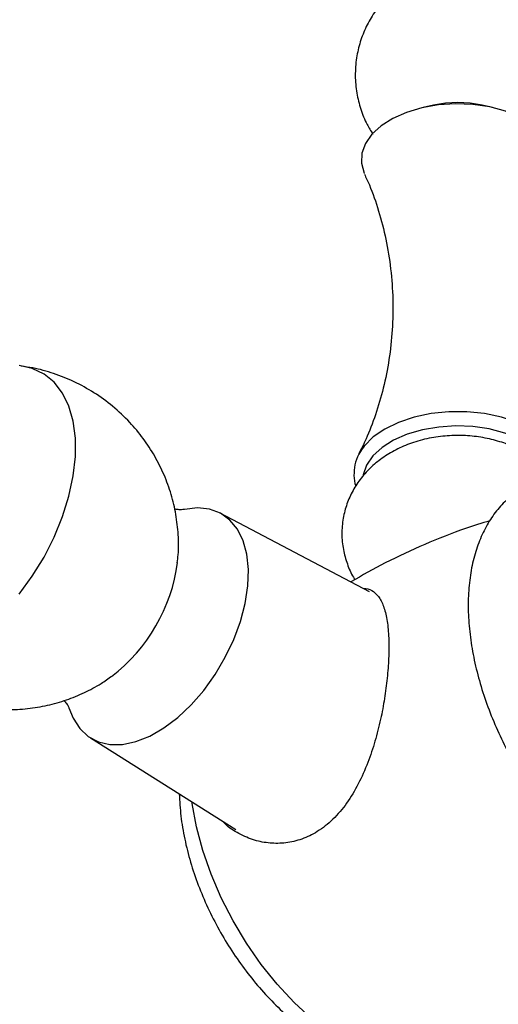
# Model space of a CAD drawing. Units: millimetres. Extents: x 5 to 995, y 5 to 995.
# Drawn here: x 195 to 213, y 127 to 165 of the extents above; entities that cross this region are included whole.
import ezdxf

# ---------------------------------------------------------------- set-up
doc = ezdxf.new("R2010")
doc.units = ezdxf.units.MM

msp = doc.modelspace()

# ---------------------------------------------------------------- linework, layer by layer
at = {"color": 7, "linetype": 'Continuous', "lineweight": 25}
for p, q in [((210.634, 161.986), (210.239, 161.898)), ((212.91, 161.898), (212.514, 161.986)), ((207.862, 148.711), (207.759, 148.536)), ((208.172, 143.241), (202.42, 146.266)), ((197.422, 137.608), (203.028, 134.07))]:
    msp.add_line(p, q, dxfattribs=at)
at = {"color": 7, "linetype": 'Continuous', "lineweight": 25, "flags": 128}
for points in [[(215.169, 159.35), (215.215, 159.466), (215.29, 159.848), (215.245, 160.232), (215.082, 160.605), (214.807, 160.955), (214.427, 161.271), (213.956, 161.543), (213.408, 161.762), (212.802, 161.921), (212.156, 162.015), (211.491, 162.041), (210.829, 161.998), (210.191, 161.887), (209.597, 161.713), (209.067, 161.48), (208.617, 161.196), (208.263, 160.87), (208.015, 160.513), (207.881, 160.136), (207.866, 159.752), (207.97, 159.372), (207.98, 159.351)], [(194.673, 143.149), (195.178, 143.84), (195.631, 144.577), (196.022, 145.347), (196.344, 146.134), (196.592, 146.924), (196.759, 147.701), (196.844, 148.45), (196.844, 149.157), (196.759, 149.808), (196.592, 150.391), (196.344, 150.895), (196.022, 151.31), (195.631, 151.628), (195.178, 151.843), (194.673, 151.951)], [(196.593, 138.769), (196.752, 138.371), (197.01, 137.972), (197.338, 137.664), (197.728, 137.456), (198.171, 137.352), (198.656, 137.354), (199.172, 137.464), (199.707, 137.677), (200.248, 137.989), (200.783, 138.394), (201.299, 138.88), (201.784, 139.438), (202.227, 140.053), (202.617, 140.711), (202.945, 141.398), (203.204, 142.096), (203.387, 142.79), (203.49, 143.463), (203.511, 144.1), (203.449, 144.685), (203.305, 145.205), (203.084, 145.647), (202.789, 146.002), (202.429, 146.261), (202.012, 146.418), (201.546, 146.468), (201.044, 146.412), (201.016, 146.406)], [(211.022, 125.075), (210.71, 125.002), (210.095, 124.947), (209.443, 124.999), (208.763, 125.156), (208.064, 125.417), (207.355, 125.779), (206.646, 126.236), (205.947, 126.781), (205.267, 127.409), (204.615, 128.11), (204.001, 128.875), (203.431, 129.693), (202.915, 130.554), (202.458, 131.445), (202.068, 132.355), (201.75, 133.272), (201.507, 134.182), (201.343, 135.075), (201.334, 135.139)]]:
    msp.add_lwpolyline(points, dxfattribs=at)
at = {"color": 8, "linetype": 'Continuous', "lineweight": 25, "flags": 128}
for points in [[(215.3, 148.69), (215.18, 148.855), (214.833, 149.202), (214.387, 149.509), (213.856, 149.766), (213.256, 149.966), (212.604, 150.103), (211.921, 150.173), (211.228, 150.173), (210.545, 150.103), (209.893, 149.966), (209.292, 149.766), (208.761, 149.509), (208.315, 149.202), (207.969, 148.855), (207.862, 148.711)], [(215.031, 148.222), (214.765, 148.557), (214.39, 148.869), (213.925, 149.138), (213.385, 149.354), (212.786, 149.511), (212.148, 149.604), (211.492, 149.629), (210.838, 149.587), (210.208, 149.478), (209.622, 149.305), (209.099, 149.075), (208.655, 148.795), (208.305, 148.473), (208.061, 148.121), (207.929, 147.749), (207.924, 147.722)]]:
    msp.add_lwpolyline(points, dxfattribs=at)
at = {"color": 7, "linetype": 'Continuous', "lineweight": 25}
for centre, radius, start, end in [((211.574, 157.679), 4.408, 77.6863, 102.3137), ((194.201, 145.239), 6.633, 307.4628, 352.4613)]:
    msp.add_arc(centre, radius, start, end, dxfattribs=at)
for points, knots in [([(209.82, 166.859), (209.774, 166.838), (209.548, 166.731), (209.181, 166.46), (208.732, 166.048), (208.347, 165.563), (208.034, 165.021), (207.802, 164.434), (207.654, 163.797), (207.606, 163.131), (207.664, 162.462), (207.822, 161.832), (208.033, 161.299), (208.223, 160.999), (208.301, 160.876)], [0, 0, 0, 0, 0.021932, 0.10832, 0.196147, 0.285223, 0.375275, 0.466037, 0.557275, 0.656989, 0.753465, 0.846692, 0.936945, 1, 1, 1, 1]), ([(207.975, 159.335), (208.04, 159.196), (208.249, 158.751), (208.536, 157.909), (208.819, 156.825), (209.004, 155.679), (209.088, 154.507), (209.065, 153.334), (208.939, 152.187), (208.719, 151.089), (208.416, 150.064), (208.091, 149.211), (207.852, 148.737), (207.756, 148.547)], [0, 0, 0, 0, 0.044308, 0.142196, 0.242623, 0.344378, 0.446448, 0.548055, 0.648558, 0.7473, 0.843754, 0.937322, 1, 1, 1, 1]), ([(200.765, 144.352), (200.778, 144.455), (200.826, 144.815), (200.813, 145.442), (200.726, 146.222), (200.542, 146.995), (200.269, 147.748), (199.909, 148.47), (199.465, 149.15), (198.925, 149.799), (198.29, 150.397), (197.569, 150.92), (196.806, 151.343), (196.012, 151.658), (195.327, 151.855), (194.904, 151.91), (194.757, 151.929)], [0, 0, 0, 0, 0.029238, 0.101882, 0.17534, 0.249542, 0.324378, 0.399733, 0.475496, 0.551568, 0.636252, 0.719394, 0.800752, 0.880427, 0.958494, 1, 1, 1, 1]), ([(214.863, 148.08), (214.853, 148.091), (214.709, 148.241), (214.372, 148.476), (213.852, 148.778), (213.264, 149.012), (212.626, 149.177), (211.95, 149.263), (211.253, 149.267), (210.55, 149.183), (209.879, 149.012), (209.262, 148.761), (208.719, 148.445), (208.244, 148.066), (207.844, 147.632), (207.524, 147.15), (207.289, 146.628), (207.139, 146.061), (207.089, 145.467), (207.145, 144.868), (207.306, 144.31), (207.468, 143.921), (207.594, 143.738), (207.614, 143.709)], [0, 0, 0, 0, 0.003887, 0.052705, 0.103321, 0.156155, 0.211006, 0.266996, 0.323681, 0.381441, 0.440824, 0.495363, 0.548375, 0.599489, 0.649061, 0.697594, 0.745498, 0.793068, 0.844858, 0.894921, 0.943539, 0.991224, 1, 1, 1, 1]), ([(207.886, 148.725), (207.841, 148.663), (207.708, 148.478), (207.594, 148.134), (207.562, 147.721), (207.588, 147.44), (207.646, 147.31), (207.647, 147.307)], [0, 0, 0, 0, 0.1439695, 0.4353218, 0.7174416, 0.9937048, 1, 1, 1, 1]), ([(214.404, 147.415), (214.285, 147.359), (213.978, 147.214), (213.543, 146.876), (213.102, 146.424), (212.731, 145.891), (212.428, 145.288), (212.199, 144.615), (212.045, 143.878), (211.97, 143.086), (211.975, 142.25), (212.06, 141.381), (212.222, 140.49), (212.459, 139.587), (212.767, 138.685), (213.141, 137.79), (213.578, 136.915), (214.072, 136.067), (214.618, 135.256), (215.211, 134.491), (215.843, 133.781), (216.51, 133.133), (217.205, 132.556), (217.921, 132.055), (218.652, 131.64), (219.391, 131.316), (220.129, 131.091), (220.856, 130.97), (221.559, 130.956), (222.227, 131.047), (222.842, 131.248), (223.278, 131.452), (223.486, 131.613), (223.527, 131.645)], [0, 0, 0, 0, 0.019713, 0.050957, 0.082161, 0.113661, 0.145742, 0.178527, 0.211965, 0.245878, 0.280053, 0.314311, 0.348532, 0.382684, 0.416763, 0.450783, 0.484764, 0.518732, 0.552712, 0.586721, 0.620789, 0.654942, 0.689204, 0.723592, 0.758106, 0.792712, 0.827268, 0.861565, 0.895337, 0.928359, 0.960574, 0.992139, 1, 1, 1, 1]), ([(201.001, 146.403), (201.004, 146.403), (201.017, 146.406), (200.93, 146.397), (200.801, 146.396), (200.688, 146.424), (200.66, 146.431)], [0, 0, 0, 0, 0.103006, 0.471313, 0.868893, 1, 1, 1, 1]), ([(212.808, 145.974), (212.495, 145.878), (211.647, 145.617), (210.299, 145.073), (208.819, 144.393), (207.891, 143.868), (207.451, 143.62)], [0, 0, 0, 0, 0.168685, 0.456035, 0.742406, 1, 1, 1, 1]), ([(207.939, 143.363), (207.97, 143.364), (208.121, 143.367), (208.336, 143.254), (208.581, 143), (208.758, 142.59), (208.872, 142.044), (208.923, 141.4), (208.917, 140.678), (208.862, 139.921), (208.758, 139.128), (208.604, 138.308), (208.393, 137.475), (208.112, 136.631), (207.753, 135.819), (207.307, 135.074), (206.776, 134.449), (206.192, 133.983), (205.572, 133.686), (204.954, 133.54), (204.336, 133.533), (203.721, 133.648), (203.138, 133.905), (202.723, 134.16), (202.55, 134.357), (202.522, 134.389)], [0, 0, 0, 0, 0.011649, 0.058091, 0.108467, 0.15882, 0.207611, 0.256382, 0.300886, 0.345396, 0.388811, 0.432241, 0.478435, 0.524638, 0.574616, 0.624573, 0.673994, 0.723385, 0.767505, 0.811636, 0.854459, 0.897297, 0.944064, 0.990831, 1, 1, 1, 1]), ([(188.685, 141.411), (188.779, 141.289), (189.039, 140.95), (189.563, 140.446), (190.241, 139.913), (190.995, 139.466), (191.781, 139.12), (192.587, 138.875), (193.398, 138.73), (194.205, 138.68), (194.996, 138.722), (195.763, 138.85), (196.496, 139.057), (197.187, 139.341), (197.774, 139.65), (198.108, 139.892), (198.245, 139.991)], [0, 0, 0, 0, 0.043403, 0.119731, 0.203203, 0.28509, 0.36527, 0.443823, 0.520819, 0.59631, 0.670336, 0.74293, 0.814128, 0.883993, 0.95264, 1, 1, 1, 1]), ([(196.402, 139.046), (196.435, 139.008), (196.521, 138.911), (196.584, 138.79), (196.592, 138.77), (196.596, 138.76)], [0, 0, 0, 0, 0.2427196, 0.6267416, 1, 1, 1, 1]), ([(200.845, 135.447), (200.86, 135.164), (200.89, 134.592), (201.04, 133.71), (201.264, 132.82), (201.564, 131.932), (201.933, 131.059), (202.367, 130.209), (202.86, 129.39), (203.408, 128.612), (204.005, 127.882), (204.647, 127.21), (205.329, 126.602), (206.047, 126.069), (206.795, 125.619), (207.567, 125.262), (208.326, 125.019), (209.054, 124.886), (209.764, 124.848), (210.466, 124.925), (210.967, 125.031), (211.206, 125.139), (211.232, 125.151)], [0, 0, 0, 0, 0.052575, 0.10593, 0.159165, 0.212197, 0.265044, 0.317773, 0.37048, 0.42326, 0.476196, 0.529402, 0.58298, 0.637007, 0.691488, 0.746259, 0.80077, 0.848902, 0.895497, 0.94575, 0.994252, 1, 1, 1, 1]), ([(211.015, 125.078), (211.504, 125.227), (212.528, 125.539), (214.049, 126.143), (215.574, 126.854), (217.044, 127.661), (218.453, 128.551), (219.787, 129.525), (220.794, 130.335), (221.328, 130.842), (221.468, 130.976)], [0, 0, 0, 0, 0.1272899, 0.2664157, 0.4050677, 0.5430793, 0.6803067, 0.8165835, 0.9517569, 1, 1, 1, 1])]:
    msp.add_open_spline(points, degree=3, knots=knots, dxfattribs=at)

doc.saveas('drawing.dxf')
